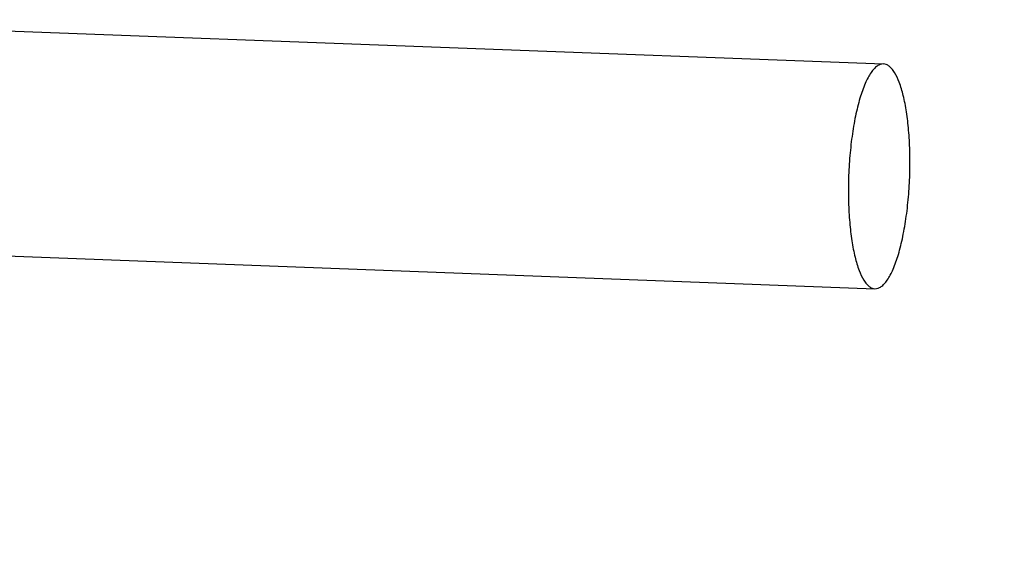
# Model space of a CAD drawing. Units: millimetres. Extents: x -4451 to -1629, y -130 to 3862.
# Drawn here: x -3098 to -2875, y 3173 to 3297 of the extents above; entities that cross this region are included whole.
import ezdxf

# ---------------------------------------------------------------- set-up
doc = ezdxf.new("R2010")
doc.units = ezdxf.units.MM
doc.header["$LTSCALE"] = 54.45
doc.header["$PDSIZE"] = 0.01
doc.layers.get('0').update_dxf_attribs({"linetype": 'CONTINUOUS', "lineweight": 40})
doc.layers.get('Defpoints').update_dxf_attribs({"color": 27, "linetype": 'CONTINUOUS', "lineweight": 13})
doc.layers.add('02__ASM_ALL_AXES', color=7, linetype='CONTINUOUS')
doc.layers.add('FRAME050', color=6, linetype='CONTINUOUS', lineweight=25)
doc.styles.get("Standard").update_dxf_attribs({"font": 'ISOCP.SHX', "bigfont": 'gbcbig.shx'})
doc.dimstyles.get("Standard").update_dxf_attribs({"dimtxt": 10, "dimasz": 10, "dimexe": 1.3, "dimexo": 0.5, "dimtad": 1, "dimdsep": 46, "dimtxsty": 'Standard', "dimblk": '_FILLED', "dimblk1": '_FILLED', "dimblk2": '_FILLED', "dimcen": 0.09, "dimadec": 0, "dimazin": 0, "dimtol": 1, "dimtp": 0.01, "dimtm": 0.01, "dimtfac": 1, "dimtofl": 0, "dimtmove": 0, "dimatfit": 3, "dimldrblk": '_FILLED', "dimfxl": 0, "dimtolj": 1, "dimarcsym": 0})

# ---------------------------------------------------------------- blocks, each defined once
blk = doc.blocks.new('_FILLED')
at = {"color": 0, "linetype": 'ByBlock'}
blk.add_solid([(0, 0), (-1, 0.2), (-1, -0.2)], dxfattribs=at)
blk = doc.blocks.new('*D13')
at = {"layer": 'Defpoints', "color": 0}
for p in [(-2918.44, 3125.54), (-2793.83, 3125.54), (-2959.62, 3088.79)]:
    blk.add_point(p, dxfattribs=at)
at = {"layer": 'FRAME050', "color": 0, "lineweight": -2}
for p, q in [((-2793.83, 3125.54), (-2638.37, 3218.48)), ((-2917.46, 3125.54), (-2791.3, 3125.54)), ((-2846.71, 3093.92), (-2802.42, 3120.41)), ((-2958.65, 3088.79), (-2852.76, 3088.79))]:
    blk.add_line(p, q, dxfattribs=at)
at = {"layer": 'FRAME050', "color": 0, "lineweight": -2, "xscale": 10, "yscale": 10, "zscale": 10}
for p, rotation in [((-2793.83, 3125.54), 30.87352071077379), ((-2855.3, 3088.79), 210.8735207107738)]:
    blk.add_blockref('_FILLED', p, dxfattribs=dict(at, rotation=rotation))
at = {"layer": 'FRAME050', "color": 0, "insert": (-2705.73, 3218.99), "char_height": 30, "attachment_point": 2, "rotation": 30.8735}
blk.add_mtext('\\A1;149mm', dxfattribs=at)

msp = doc.modelspace()

# ---------------------------------------------------------------- linework, layer by layer
at = {"layer": '02__ASM_ALL_AXES'}
for p, q in [((-3166.689, 3296.522), (-2901.979, 3286.488)), ((-3174.271, 3245.773), (-2903.911, 3235.525))]:
    msp.add_line(p, q, dxfattribs=at)
for points, knots in [([(-2901.979, 3286.488), (-2902.216, 3286.497), (-2902.727, 3286.415), (-2903.453, 3286.018), (-2904.157, 3285.371), (-2904.844, 3284.482), (-2905.509, 3283.357), (-2906.413, 3281.448), (-2907.415, 3278.538), (-2908.394, 3274.519), (-2909.162, 3269.953), (-2909.686, 3265.024), (-2909.859, 3261.633), (-2909.899, 3259.913)], [0, 0, 0, 0, 0.024642, 0.0521801, 0.0846612, 0.1231776, 0.1682196, 0.219847, 0.3419633, 0.486398, 0.6482332, 0.8216514, 1, 1, 1, 1]), ([(-2895.991, 3262.1), (-2895.953, 3263.693), (-2895.959, 3266.814), (-2896.21, 3271.338), (-2896.693, 3275.494), (-2897.387, 3279.139), (-2898.267, 3282.145), (-2899.183, 3284.181), (-2900.024, 3285.369), (-2900.641, 3285.981), (-2901.292, 3286.375), (-2901.757, 3286.48), (-2901.979, 3286.488)], [0, 0, 0, 0, 0.1822651, 0.3568774, 0.5179633, 0.6606113, 0.780731, 0.8758543, 0.91409, 0.9466419, 0.9746406, 1, 1, 1, 1]), ([(-2903.911, 3235.525), (-2903.673, 3235.516), (-2903.163, 3235.598), (-2902.437, 3235.994), (-2901.732, 3236.642), (-2901.046, 3237.531), (-2900.38, 3238.655), (-2899.476, 3240.565), (-2898.475, 3243.475), (-2897.496, 3247.493), (-2896.728, 3252.06), (-2896.203, 3256.989), (-2896.031, 3260.38), (-2895.991, 3262.1)], [0, 0, 0, 0, 0.024642, 0.0521801, 0.0846612, 0.1231776, 0.1682196, 0.219847, 0.3419633, 0.486398, 0.6482332, 0.8216514, 1, 1, 1, 1]), ([(-2909.899, 3259.913), (-2909.936, 3258.32), (-2909.93, 3255.198), (-2909.68, 3250.675), (-2909.197, 3246.518), (-2908.502, 3242.874), (-2907.622, 3239.867), (-2906.706, 3237.832), (-2905.866, 3236.644), (-2905.248, 3236.031), (-2904.598, 3235.637), (-2904.132, 3235.533), (-2903.911, 3235.525)], [0, 0, 0, 0, 0.1822651, 0.3568774, 0.5179633, 0.6606113, 0.780731, 0.8758543, 0.91409, 0.9466419, 0.9746406, 1, 1, 1, 1])]:
    msp.add_open_spline(points, degree=3, knots=knots, dxfattribs=at)

# ---------------------------------------------------------------- dimensions: what is measured, and where the dimension line sits
at = {"layer": 'FRAME050'}
dim = msp.add_linear_dim(base=(-2793.834, 3125.537), p1=(-2959.62, 3088.791), p2=(-2918.439, 3125.537), angle=30.87352, text='149mm', dimstyle='Standard', override={"dimtxt": 30, "dimgap": 5, "dimtxsty": 'Standard'}, dxfattribs=at)
dim.commit()
dim.dimension.update_dxf_attribs({"geometry": '*D13', "text_midpoint": (-2687.769, 3188.949), "dimtype": 160})

doc.saveas('drawing.dxf')
